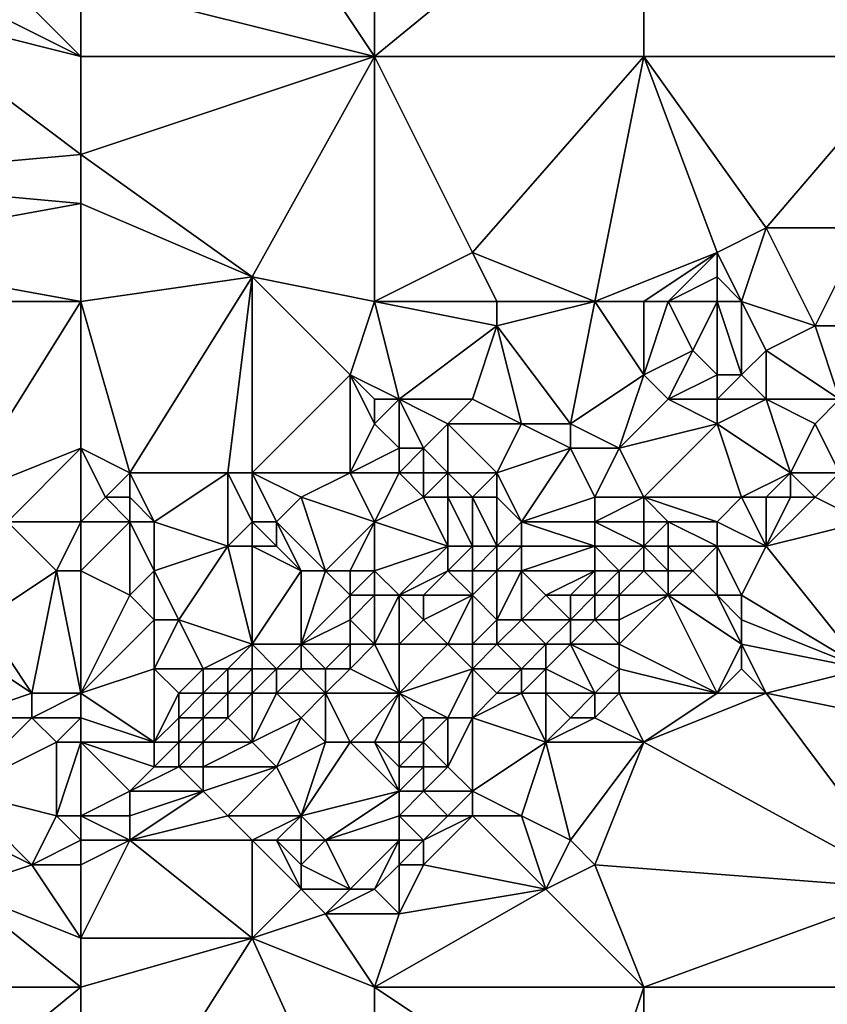
# Model space of a CAD drawing. Units: metres. Extents: x 70625 to 71250, y 344000 to 344500.
# Drawn here: x 70708 to 70740, y 344418 to 344458 of the extents above; entities that cross this region are included whole.
import ezdxf

# ---------------------------------------------------------------- set-up
doc = ezdxf.new("R2010")
doc.units = ezdxf.units.M
doc.layers.add('Terrain', color=15, linetype='Continuous')

msp = doc.modelspace()

# ---------------------------------------------------------------- linework, layer by layer
at = {"layer": 'Terrain'}
for points in [[(70710, 344460, 263.37), (70722, 344457, 263.62), (70716, 344466, 263.2), (70710, 344460, 263.37)], [(70722, 344457, 263.62), (70722, 344466, 263.37), (70716, 344466, 263.2), (70722, 344457, 263.62)], [(70722, 344457, 263.62), (70733, 344466, 263.4), (70722, 344466, 263.37), (70722, 344457, 263.62)], [(70733, 344457, 263.69), (70733, 344466, 263.4), (70722, 344457, 263.62), (70733, 344457, 263.69)], [(70733, 344457, 263.69), (70744, 344457, 263.56), (70733, 344466, 263.4), (70733, 344457, 263.69)], [(70733, 344466, 263.4), (70744, 344457, 263.56), (70744, 344466, 263.37), (70733, 344466, 263.4)], [(70710, 344457, 263.51), (70704, 344460, 263.15), (70702, 344459, 263.38), (70710, 344457, 263.51)], [(70710, 344457, 263.51), (70707, 344460, 263.28), (70704, 344460, 263.15), (70710, 344457, 263.51)], [(70710, 344457, 263.51), (70710, 344460, 263.37), (70707, 344460, 263.28), (70710, 344457, 263.51)], [(70710, 344457, 263.51), (70722, 344457, 263.62), (70710, 344460, 263.37), (70710, 344457, 263.51)], [(70699, 344452, 263.82), (70710, 344453, 263.93), (70702, 344459, 263.38), (70699, 344452, 263.82)], [(70710, 344453, 263.93), (70710, 344457, 263.51), (70702, 344459, 263.38), (70710, 344453, 263.93)], [(70710, 344453, 263.93), (70717, 344448, 263.93), (70722, 344457, 263.62), (70710, 344453, 263.93)], [(70710, 344453, 263.93), (70722, 344457, 263.62), (70710, 344457, 263.51), (70710, 344453, 263.93)], [(70722, 344447, 264.06), (70722, 344457, 263.62), (70717, 344448, 263.93), (70722, 344447, 264.06)], [(70726, 344449, 264.04), (70733, 344457, 263.69), (70722, 344457, 263.62), (70726, 344449, 264.04)], [(70726, 344449, 264.04), (70722, 344457, 263.62), (70722, 344447, 264.06), (70726, 344449, 264.04)], [(70731, 344447, 264.13), (70733, 344457, 263.69), (70726, 344449, 264.04), (70731, 344447, 264.13)], [(70731, 344447, 264.13), (70736, 344449, 263.91), (70733, 344457, 263.69), (70731, 344447, 264.13)], [(70736, 344449, 263.91), (70738, 344450, 263.88), (70733, 344457, 263.69), (70736, 344449, 263.91)], [(70738, 344450, 263.88), (70744, 344457, 263.56), (70733, 344457, 263.69), (70738, 344450, 263.88)], [(70742, 344450, 264.17), (70744, 344457, 263.56), (70738, 344450, 263.88), (70742, 344450, 264.17)], [(70699, 344452, 263.82), (70710, 344451, 263.98), (70710, 344453, 263.93), (70699, 344452, 263.82)], [(70710, 344451, 263.98), (70717, 344448, 263.93), (70710, 344453, 263.93), (70710, 344451, 263.98)], [(70699, 344449, 263.88), (70710, 344451, 263.98), (70699, 344452, 263.82), (70699, 344449, 263.88)], [(70699, 344449, 263.88), (70710, 344447, 264), (70710, 344451, 263.98), (70699, 344449, 263.88)], [(70710, 344447, 264), (70717, 344448, 263.93), (70710, 344451, 263.98), (70710, 344447, 264)], [(70737, 344447, 264.24), (70738, 344450, 263.88), (70736, 344449, 263.91), (70737, 344447, 264.24)], [(70737, 344447, 264.24), (70740, 344446, 264.18), (70738, 344450, 263.88), (70737, 344447, 264.24)], [(70742, 344450, 264.17), (70738, 344450, 263.88), (70740, 344446, 264.18), (70742, 344450, 264.17)], [(70742, 344450, 264.17), (70740, 344446, 264.18), (70742, 344446, 264.4), (70742, 344450, 264.17)], [(70699, 344447, 263.85), (70710, 344447, 264), (70699, 344449, 263.88), (70699, 344447, 263.85)], [(70727, 344447, 263.98), (70726, 344449, 264.04), (70722, 344447, 264.06), (70727, 344447, 263.98)], [(70731, 344447, 264.13), (70726, 344449, 264.04), (70727, 344447, 263.98), (70731, 344447, 264.13)], [(70733, 344447, 264.02), (70736, 344449, 263.91), (70731, 344447, 264.13), (70733, 344447, 264.02)], [(70733, 344447, 264.02), (70734, 344447, 264.01), (70736, 344449, 263.91), (70733, 344447, 264.02)], [(70734, 344447, 264.01), (70736, 344448, 264.09), (70736, 344449, 263.91), (70734, 344447, 264.01)], [(70737, 344447, 264.24), (70736, 344449, 263.91), (70736, 344448, 264.09), (70737, 344447, 264.24)], [(70710, 344447, 264), (70712, 344440, 264.05), (70717, 344448, 263.93), (70710, 344447, 264)], [(70717, 344448, 263.93), (70712, 344440, 264.05), (70716, 344440, 264.08), (70717, 344448, 263.93)], [(70717, 344448, 263.93), (70716, 344440, 264.08), (70717, 344440, 264.23), (70717, 344448, 263.93)], [(70722, 344447, 264.06), (70717, 344448, 263.93), (70721, 344444, 264.13), (70722, 344447, 264.06)], [(70717, 344448, 263.93), (70717, 344440, 264.23), (70721, 344444, 264.13), (70717, 344448, 263.93)], [(70736, 344447, 264.3), (70736, 344448, 264.09), (70734, 344447, 264.01), (70736, 344447, 264.3)], [(70737, 344447, 264.24), (70736, 344448, 264.09), (70736, 344447, 264.3), (70737, 344447, 264.24)], [(70699, 344447, 263.85), (70705, 344439, 264.16), (70710, 344447, 264), (70699, 344447, 263.85)], [(70710, 344447, 264), (70705, 344439, 264.16), (70710, 344441, 264.17), (70710, 344447, 264)], [(70710, 344447, 264), (70710, 344441, 264.17), (70712, 344440, 264.05), (70710, 344447, 264)], [(70722, 344447, 264.06), (70721, 344444, 264.13), (70723, 344443, 264.33), (70722, 344447, 264.06)], [(70722, 344447, 264.06), (70723, 344443, 264.33), (70727, 344446, 264.14), (70722, 344447, 264.06)], [(70727, 344447, 263.98), (70722, 344447, 264.06), (70727, 344446, 264.14), (70727, 344447, 263.98)], [(70731, 344447, 264.13), (70727, 344447, 263.98), (70727, 344446, 264.14), (70731, 344447, 264.13)], [(70731, 344447, 264.13), (70727, 344446, 264.14), (70730, 344442, 264.47), (70731, 344447, 264.13)], [(70731, 344447, 264.13), (70730, 344442, 264.47), (70733, 344444, 264.4), (70731, 344447, 264.13)], [(70733, 344447, 264.02), (70731, 344447, 264.13), (70733, 344444, 264.4), (70733, 344447, 264.02)], [(70733, 344444, 264.4), (70735, 344445, 264.26), (70734, 344447, 264.01), (70733, 344444, 264.4)], [(70733, 344447, 264.02), (70733, 344444, 264.4), (70734, 344447, 264.01), (70733, 344447, 264.02)], [(70736, 344447, 264.3), (70734, 344447, 264.01), (70735, 344445, 264.26), (70736, 344447, 264.3)], [(70736, 344447, 264.3), (70735, 344445, 264.26), (70736, 344444, 264.17), (70736, 344447, 264.3)], [(70737, 344447, 264.24), (70736, 344447, 264.3), (70737, 344444, 264.17), (70737, 344447, 264.24)], [(70736, 344447, 264.3), (70736, 344444, 264.17), (70737, 344444, 264.17), (70736, 344447, 264.3)], [(70737, 344447, 264.24), (70737, 344444, 264.17), (70738, 344445, 264.16), (70737, 344447, 264.24)], [(70737, 344447, 264.24), (70738, 344445, 264.16), (70740, 344446, 264.18), (70737, 344447, 264.24)], [(70726, 344443, 264.25), (70727, 344446, 264.14), (70723, 344443, 264.33), (70726, 344443, 264.25)], [(70728, 344442, 264.19), (70727, 344446, 264.14), (70726, 344443, 264.25), (70728, 344442, 264.19)], [(70730, 344442, 264.47), (70727, 344446, 264.14), (70728, 344442, 264.19), (70730, 344442, 264.47)], [(70741, 344443, 264.28), (70740, 344446, 264.18), (70738, 344445, 264.16), (70741, 344443, 264.28)], [(70741, 344443, 264.28), (70742, 344446, 264.4), (70740, 344446, 264.18), (70741, 344443, 264.28)], [(70733, 344444, 264.4), (70734, 344443, 264.34), (70735, 344445, 264.26), (70733, 344444, 264.4)], [(70734, 344443, 264.34), (70736, 344444, 264.17), (70735, 344445, 264.26), (70734, 344443, 264.34)], [(70738, 344443, 264.33), (70738, 344445, 264.16), (70737, 344444, 264.17), (70738, 344443, 264.33)], [(70741, 344443, 264.28), (70738, 344445, 264.16), (70738, 344443, 264.33), (70741, 344443, 264.28)], [(70721, 344440, 264.46), (70721, 344444, 264.13), (70717, 344440, 264.23), (70721, 344440, 264.46)], [(70721, 344440, 264.46), (70722, 344442, 264.52), (70721, 344444, 264.13), (70721, 344440, 264.46)], [(70722, 344442, 264.52), (70722, 344443, 264.31), (70721, 344444, 264.13), (70722, 344442, 264.52)], [(70723, 344443, 264.33), (70721, 344444, 264.13), (70722, 344443, 264.31), (70723, 344443, 264.33)], [(70732, 344441, 264.45), (70733, 344444, 264.4), (70730, 344442, 264.47), (70732, 344441, 264.45)], [(70732, 344441, 264.45), (70734, 344443, 264.34), (70733, 344444, 264.4), (70732, 344441, 264.45)], [(70736, 344443, 264.3), (70736, 344444, 264.17), (70734, 344443, 264.34), (70736, 344443, 264.3)], [(70738, 344443, 264.33), (70737, 344444, 264.17), (70736, 344443, 264.3), (70738, 344443, 264.33)], [(70736, 344443, 264.3), (70737, 344444, 264.17), (70736, 344444, 264.17), (70736, 344443, 264.3)], [(70723, 344441, 264.72), (70723, 344443, 264.33), (70722, 344442, 264.52), (70723, 344441, 264.72)], [(70723, 344443, 264.33), (70722, 344443, 264.31), (70722, 344442, 264.52), (70723, 344443, 264.33)], [(70724, 344441, 264.59), (70725, 344442, 264.19), (70723, 344443, 264.33), (70724, 344441, 264.59)], [(70724, 344441, 264.59), (70723, 344443, 264.33), (70723, 344441, 264.72), (70724, 344441, 264.59)], [(70725, 344442, 264.19), (70726, 344443, 264.25), (70723, 344443, 264.33), (70725, 344442, 264.19)], [(70728, 344442, 264.19), (70726, 344443, 264.25), (70725, 344442, 264.19), (70728, 344442, 264.19)], [(70732, 344441, 264.45), (70736, 344442, 264.52), (70734, 344443, 264.34), (70732, 344441, 264.45)], [(70736, 344442, 264.52), (70736, 344443, 264.3), (70734, 344443, 264.34), (70736, 344442, 264.52)], [(70739, 344440, 264.43), (70738, 344443, 264.33), (70736, 344442, 264.52), (70739, 344440, 264.43)], [(70736, 344442, 264.52), (70738, 344443, 264.33), (70736, 344443, 264.3), (70736, 344442, 264.52)], [(70739, 344440, 264.43), (70740, 344442, 264.46), (70738, 344443, 264.33), (70739, 344440, 264.43)], [(70740, 344442, 264.46), (70741, 344443, 264.28), (70738, 344443, 264.33), (70740, 344442, 264.46)], [(70741, 344440, 264.31), (70741, 344443, 264.28), (70740, 344442, 264.46), (70741, 344440, 264.31)], [(70723, 344441, 264.72), (70722, 344442, 264.52), (70721, 344440, 264.46), (70723, 344441, 264.72)], [(70725, 344440, 264.33), (70725, 344442, 264.19), (70724, 344441, 264.59), (70725, 344440, 264.33)], [(70727, 344440, 264.54), (70725, 344442, 264.19), (70725, 344440, 264.33), (70727, 344440, 264.54)], [(70727, 344440, 264.54), (70728, 344442, 264.19), (70725, 344442, 264.19), (70727, 344440, 264.54)], [(70727, 344440, 264.54), (70730, 344441, 264.25), (70728, 344442, 264.19), (70727, 344440, 264.54)], [(70730, 344441, 264.25), (70730, 344442, 264.47), (70728, 344442, 264.19), (70730, 344441, 264.25)], [(70732, 344441, 264.45), (70730, 344442, 264.47), (70730, 344441, 264.25), (70732, 344441, 264.45)], [(70733, 344439, 264.37), (70736, 344442, 264.52), (70732, 344441, 264.45), (70733, 344439, 264.37)], [(70733, 344439, 264.37), (70737, 344439, 264.31), (70736, 344442, 264.52), (70733, 344439, 264.37)], [(70737, 344439, 264.31), (70739, 344440, 264.43), (70736, 344442, 264.52), (70737, 344439, 264.31)], [(70741, 344440, 264.31), (70740, 344442, 264.46), (70739, 344440, 264.43), (70741, 344440, 264.31)], [(70707, 344438, 264.18), (70710, 344441, 264.17), (70705, 344439, 264.16), (70707, 344438, 264.18)], [(70710, 344438, 264.42), (70710, 344441, 264.17), (70707, 344438, 264.18), (70710, 344438, 264.42)], [(70710, 344438, 264.42), (70711, 344439, 264.41), (70710, 344441, 264.17), (70710, 344438, 264.42)], [(70710, 344441, 264.17), (70711, 344439, 264.41), (70712, 344440, 264.05), (70710, 344441, 264.17)], [(70723, 344440, 264.57), (70723, 344441, 264.72), (70721, 344440, 264.46), (70723, 344440, 264.57)], [(70724, 344440, 264.53), (70724, 344441, 264.59), (70723, 344440, 264.57), (70724, 344440, 264.53)], [(70723, 344440, 264.57), (70724, 344441, 264.59), (70723, 344441, 264.72), (70723, 344440, 264.57)], [(70725, 344440, 264.33), (70724, 344441, 264.59), (70724, 344440, 264.53), (70725, 344440, 264.33)], [(70728, 344438, 264.3), (70730, 344441, 264.25), (70727, 344440, 264.54), (70728, 344438, 264.3)], [(70728, 344438, 264.3), (70731, 344439, 264.24), (70730, 344441, 264.25), (70728, 344438, 264.3)], [(70731, 344439, 264.24), (70732, 344441, 264.45), (70730, 344441, 264.25), (70731, 344439, 264.24)], [(70733, 344439, 264.37), (70732, 344441, 264.45), (70731, 344439, 264.24), (70733, 344439, 264.37)], [(70712, 344439, 264.22), (70712, 344440, 264.05), (70711, 344439, 264.41), (70712, 344439, 264.22)], [(70713, 344438, 264.07), (70716, 344440, 264.08), (70712, 344440, 264.05), (70713, 344438, 264.07)], [(70713, 344438, 264.07), (70712, 344440, 264.05), (70712, 344439, 264.22), (70713, 344438, 264.07)], [(70713, 344438, 264.07), (70716, 344437, 264.3), (70716, 344440, 264.08), (70713, 344438, 264.07)], [(70717, 344438, 264.11), (70717, 344440, 264.23), (70716, 344440, 264.08), (70717, 344438, 264.11)], [(70717, 344438, 264.11), (70716, 344440, 264.08), (70716, 344437, 264.3), (70717, 344438, 264.11)], [(70718, 344438, 264.26), (70717, 344440, 264.23), (70717, 344438, 264.11), (70718, 344438, 264.26)], [(70718, 344438, 264.26), (70719, 344439, 264.42), (70717, 344440, 264.23), (70718, 344438, 264.26)], [(70719, 344439, 264.42), (70721, 344440, 264.46), (70717, 344440, 264.23), (70719, 344439, 264.42)], [(70722, 344438, 264.49), (70721, 344440, 264.46), (70719, 344439, 264.42), (70722, 344438, 264.49)], [(70723, 344440, 264.57), (70721, 344440, 264.46), (70722, 344438, 264.49), (70723, 344440, 264.57)], [(70724, 344439, 264.41), (70723, 344440, 264.57), (70722, 344438, 264.49), (70724, 344439, 264.41)], [(70724, 344439, 264.41), (70724, 344440, 264.53), (70723, 344440, 264.57), (70724, 344439, 264.41)], [(70725, 344439, 264.2), (70725, 344440, 264.33), (70724, 344439, 264.41), (70725, 344439, 264.2)], [(70724, 344439, 264.41), (70725, 344440, 264.33), (70724, 344440, 264.53), (70724, 344439, 264.41)], [(70726, 344439, 264.26), (70725, 344440, 264.33), (70725, 344439, 264.2), (70726, 344439, 264.26)], [(70726, 344439, 264.26), (70727, 344440, 264.54), (70725, 344440, 264.33), (70726, 344439, 264.26)], [(70727, 344439, 264.41), (70727, 344440, 264.54), (70726, 344439, 264.26), (70727, 344439, 264.41)], [(70728, 344438, 264.3), (70727, 344440, 264.54), (70727, 344439, 264.41), (70728, 344438, 264.3)], [(70738, 344439, 264.24), (70739, 344440, 264.43), (70737, 344439, 264.31), (70738, 344439, 264.24)], [(70739, 344439, 264.12), (70739, 344440, 264.43), (70738, 344439, 264.24), (70739, 344439, 264.12)], [(70740, 344439, 264.04), (70739, 344440, 264.43), (70739, 344439, 264.12), (70740, 344439, 264.04)], [(70740, 344439, 264.04), (70741, 344440, 264.31), (70739, 344440, 264.43), (70740, 344439, 264.04)], [(70742, 344438, 263.65), (70741, 344440, 264.31), (70740, 344439, 264.04), (70742, 344438, 263.65)], [(70710, 344438, 264.42), (70712, 344438, 264.38), (70711, 344439, 264.41), (70710, 344438, 264.42)], [(70712, 344438, 264.38), (70712, 344439, 264.22), (70711, 344439, 264.41), (70712, 344438, 264.38)], [(70713, 344438, 264.07), (70712, 344439, 264.22), (70712, 344438, 264.38), (70713, 344438, 264.07)], [(70718, 344438, 264.26), (70720, 344436, 264.3), (70719, 344439, 264.42), (70718, 344438, 264.26)], [(70722, 344438, 264.49), (70719, 344439, 264.42), (70720, 344436, 264.3), (70722, 344438, 264.49)], [(70724, 344439, 264.41), (70722, 344438, 264.49), (70725, 344437, 264.38), (70724, 344439, 264.41)], [(70725, 344439, 264.2), (70724, 344439, 264.41), (70725, 344437, 264.38), (70725, 344439, 264.2)], [(70726, 344439, 264.26), (70725, 344439, 264.2), (70726, 344437, 264.34), (70726, 344439, 264.26)], [(70725, 344439, 264.2), (70725, 344437, 264.38), (70726, 344437, 264.34), (70725, 344439, 264.2)], [(70727, 344439, 264.41), (70726, 344439, 264.26), (70727, 344437, 264.4), (70727, 344439, 264.41)], [(70726, 344439, 264.26), (70726, 344437, 264.34), (70727, 344437, 264.4), (70726, 344439, 264.26)], [(70728, 344438, 264.3), (70727, 344439, 264.41), (70727, 344437, 264.4), (70728, 344438, 264.3)], [(70731, 344438, 264.46), (70731, 344439, 264.24), (70728, 344438, 264.3), (70731, 344438, 264.46)], [(70733, 344438, 264.22), (70733, 344439, 264.37), (70731, 344438, 264.46), (70733, 344438, 264.22)], [(70731, 344438, 264.46), (70733, 344439, 264.37), (70731, 344439, 264.24), (70731, 344438, 264.46)], [(70733, 344438, 264.22), (70734, 344438, 264.23), (70733, 344439, 264.37), (70733, 344438, 264.22)], [(70733, 344439, 264.37), (70734, 344438, 264.23), (70736, 344438, 263.67), (70733, 344439, 264.37)], [(70733, 344439, 264.37), (70736, 344438, 263.67), (70737, 344439, 264.31), (70733, 344439, 264.37)], [(70736, 344438, 263.67), (70738, 344437, 263.61), (70737, 344439, 264.31), (70736, 344438, 263.67)], [(70738, 344439, 264.24), (70737, 344439, 264.31), (70738, 344437, 263.61), (70738, 344439, 264.24)], [(70742, 344438, 263.65), (70740, 344439, 264.04), (70738, 344437, 263.61), (70742, 344438, 263.65)], [(70740, 344439, 264.04), (70739, 344439, 264.12), (70738, 344437, 263.61), (70740, 344439, 264.04)], [(70739, 344439, 264.12), (70738, 344439, 264.24), (70738, 344437, 263.61), (70739, 344439, 264.12)], [(70707, 344438, 264.18), (70706, 344434, 264.37), (70709, 344436, 264.42), (70707, 344438, 264.18)], [(70710, 344438, 264.42), (70707, 344438, 264.18), (70709, 344436, 264.42), (70710, 344438, 264.42)], [(70710, 344438, 264.42), (70709, 344436, 264.42), (70710, 344436, 264.3), (70710, 344438, 264.42)], [(70710, 344438, 264.42), (70710, 344436, 264.3), (70712, 344438, 264.38), (70710, 344438, 264.42)], [(70712, 344438, 264.38), (70710, 344436, 264.3), (70712, 344435, 264.12), (70712, 344438, 264.38)], [(70713, 344438, 264.07), (70712, 344438, 264.38), (70713, 344436, 264.25), (70713, 344438, 264.07)], [(70712, 344438, 264.38), (70712, 344435, 264.12), (70713, 344436, 264.25), (70712, 344438, 264.38)], [(70713, 344438, 264.07), (70713, 344436, 264.25), (70716, 344437, 264.3), (70713, 344438, 264.07)], [(70717, 344438, 264.11), (70716, 344437, 264.3), (70717, 344437, 264.11), (70717, 344438, 264.11)], [(70718, 344438, 264.26), (70717, 344438, 264.11), (70718, 344437, 264.29), (70718, 344438, 264.26)], [(70717, 344438, 264.11), (70717, 344437, 264.11), (70718, 344437, 264.29), (70717, 344438, 264.11)], [(70718, 344438, 264.26), (70718, 344437, 264.29), (70719, 344436, 264.19), (70718, 344438, 264.26)], [(70718, 344438, 264.26), (70719, 344436, 264.19), (70720, 344436, 264.3), (70718, 344438, 264.26)], [(70722, 344438, 264.49), (70720, 344436, 264.3), (70721, 344436, 264.39), (70722, 344438, 264.49)], [(70722, 344438, 264.49), (70721, 344436, 264.39), (70722, 344436, 264.42), (70722, 344438, 264.49)], [(70722, 344438, 264.49), (70722, 344436, 264.42), (70725, 344437, 264.38), (70722, 344438, 264.49)], [(70728, 344438, 264.3), (70727, 344437, 264.4), (70728, 344437, 264.34), (70728, 344438, 264.3)], [(70731, 344438, 264.46), (70728, 344438, 264.3), (70731, 344437, 264.11), (70731, 344438, 264.46)], [(70728, 344438, 264.3), (70728, 344437, 264.34), (70731, 344437, 264.11), (70728, 344438, 264.3)], [(70733, 344438, 264.22), (70731, 344438, 264.46), (70733, 344437, 263.97), (70733, 344438, 264.22)], [(70731, 344438, 264.46), (70731, 344437, 264.11), (70733, 344437, 263.97), (70731, 344438, 264.46)], [(70733, 344438, 264.22), (70733, 344437, 263.97), (70734, 344438, 264.23), (70733, 344438, 264.22)], [(70734, 344438, 264.23), (70733, 344437, 263.97), (70734, 344437, 263.84), (70734, 344438, 264.23)], [(70736, 344438, 263.67), (70734, 344438, 264.23), (70736, 344437, 263.45), (70736, 344438, 263.67)], [(70734, 344438, 264.23), (70734, 344437, 263.84), (70736, 344437, 263.45), (70734, 344438, 264.23)], [(70736, 344438, 263.67), (70736, 344437, 263.45), (70738, 344437, 263.61), (70736, 344438, 263.67)], [(70742, 344438, 263.65), (70738, 344437, 263.61), (70742, 344432, 263.82), (70742, 344438, 263.65)], [(70714, 344434, 264.29), (70716, 344437, 264.3), (70713, 344436, 264.25), (70714, 344434, 264.29)], [(70717, 344433, 264.32), (70716, 344437, 264.3), (70714, 344434, 264.29), (70717, 344433, 264.32)], [(70717, 344433, 264.32), (70717, 344437, 264.11), (70716, 344437, 264.3), (70717, 344433, 264.32)], [(70717, 344433, 264.32), (70719, 344436, 264.19), (70717, 344437, 264.11), (70717, 344433, 264.32)], [(70719, 344436, 264.19), (70718, 344437, 264.29), (70717, 344437, 264.11), (70719, 344436, 264.19)], [(70723, 344435, 264.42), (70725, 344437, 264.38), (70722, 344436, 264.42), (70723, 344435, 264.42)], [(70723, 344435, 264.42), (70725, 344436, 264.26), (70725, 344437, 264.38), (70723, 344435, 264.42)], [(70726, 344436, 264.18), (70726, 344437, 264.34), (70725, 344436, 264.26), (70726, 344436, 264.18)], [(70725, 344436, 264.26), (70726, 344437, 264.34), (70725, 344437, 264.38), (70725, 344436, 264.26)], [(70727, 344436, 264.08), (70727, 344437, 264.4), (70726, 344436, 264.18), (70727, 344436, 264.08)], [(70726, 344436, 264.18), (70727, 344437, 264.4), (70726, 344437, 264.34), (70726, 344436, 264.18)], [(70728, 344436, 263.92), (70728, 344437, 264.34), (70727, 344436, 264.08), (70728, 344436, 263.92)], [(70727, 344436, 264.08), (70728, 344437, 264.34), (70727, 344437, 264.4), (70727, 344436, 264.08)], [(70731, 344436, 263.53), (70731, 344437, 264.11), (70728, 344436, 263.92), (70731, 344436, 263.53)], [(70728, 344436, 263.92), (70731, 344437, 264.11), (70728, 344437, 264.34), (70728, 344436, 263.92)], [(70732, 344436, 263.72), (70731, 344437, 264.11), (70731, 344436, 263.53), (70732, 344436, 263.72)], [(70732, 344436, 263.72), (70733, 344437, 263.97), (70731, 344437, 264.11), (70732, 344436, 263.72)], [(70733, 344436, 263.92), (70733, 344437, 263.97), (70732, 344436, 263.72), (70733, 344436, 263.92)], [(70733, 344436, 263.92), (70734, 344436, 263.2), (70733, 344437, 263.97), (70733, 344436, 263.92)], [(70733, 344437, 263.97), (70734, 344436, 263.2), (70734, 344437, 263.84), (70733, 344437, 263.97)], [(70735, 344436, 263.49), (70736, 344437, 263.45), (70734, 344437, 263.84), (70735, 344436, 263.49)], [(70735, 344436, 263.49), (70734, 344437, 263.84), (70734, 344436, 263.2), (70735, 344436, 263.49)], [(70736, 344435, 263.37), (70736, 344437, 263.45), (70735, 344436, 263.49), (70736, 344435, 263.37)], [(70737, 344435, 263.33), (70736, 344437, 263.45), (70736, 344435, 263.37), (70737, 344435, 263.33)], [(70737, 344435, 263.33), (70738, 344437, 263.61), (70736, 344437, 263.45), (70737, 344435, 263.33)], [(70742, 344432, 263.82), (70738, 344437, 263.61), (70737, 344435, 263.33), (70742, 344432, 263.82)], [(70708, 344431, 264.4), (70709, 344436, 264.42), (70706, 344434, 264.37), (70708, 344431, 264.4)], [(70710, 344431, 264.42), (70709, 344436, 264.42), (70708, 344431, 264.4), (70710, 344431, 264.42)], [(70710, 344431, 264.42), (70710, 344436, 264.3), (70709, 344436, 264.42), (70710, 344431, 264.42)], [(70710, 344431, 264.42), (70712, 344435, 264.12), (70710, 344436, 264.3), (70710, 344431, 264.42)], [(70713, 344434, 264.18), (70713, 344436, 264.25), (70712, 344435, 264.12), (70713, 344434, 264.18)], [(70714, 344434, 264.29), (70713, 344436, 264.25), (70713, 344434, 264.18), (70714, 344434, 264.29)], [(70719, 344433, 264.34), (70719, 344436, 264.19), (70717, 344433, 264.32), (70719, 344433, 264.34)], [(70719, 344433, 264.34), (70721, 344435, 264.57), (70720, 344436, 264.3), (70719, 344433, 264.34)], [(70719, 344433, 264.34), (70720, 344436, 264.3), (70719, 344436, 264.19), (70719, 344433, 264.34)], [(70721, 344435, 264.57), (70721, 344436, 264.39), (70720, 344436, 264.3), (70721, 344435, 264.57)], [(70722, 344435, 264.61), (70722, 344436, 264.42), (70721, 344435, 264.57), (70722, 344435, 264.61)], [(70721, 344435, 264.57), (70722, 344436, 264.42), (70721, 344436, 264.39), (70721, 344435, 264.57)], [(70723, 344435, 264.42), (70722, 344436, 264.42), (70722, 344435, 264.61), (70723, 344435, 264.42)], [(70724, 344435, 263.99), (70725, 344436, 264.26), (70723, 344435, 264.42), (70724, 344435, 263.99)], [(70726, 344435, 263.71), (70725, 344436, 264.26), (70724, 344435, 263.99), (70726, 344435, 263.71)], [(70726, 344435, 263.71), (70726, 344436, 264.18), (70725, 344436, 264.26), (70726, 344435, 263.71)], [(70727, 344434, 263.22), (70727, 344436, 264.08), (70726, 344435, 263.71), (70727, 344434, 263.22)], [(70726, 344435, 263.71), (70727, 344436, 264.08), (70726, 344436, 264.18), (70726, 344435, 263.71)], [(70728, 344434, 263.24), (70728, 344436, 263.92), (70727, 344434, 263.22), (70728, 344434, 263.24)], [(70727, 344434, 263.22), (70728, 344436, 263.92), (70727, 344436, 264.08), (70727, 344434, 263.22)], [(70728, 344434, 263.24), (70729, 344435, 263.34), (70728, 344436, 263.92), (70728, 344434, 263.24)], [(70729, 344435, 263.34), (70731, 344436, 263.53), (70728, 344436, 263.92), (70729, 344435, 263.34)], [(70730, 344435, 263.38), (70731, 344436, 263.53), (70729, 344435, 263.34), (70730, 344435, 263.38)], [(70731, 344435, 263.45), (70731, 344436, 263.53), (70730, 344435, 263.38), (70731, 344435, 263.45)], [(70732, 344435, 263.59), (70732, 344436, 263.72), (70731, 344435, 263.45), (70732, 344435, 263.59)], [(70731, 344435, 263.45), (70732, 344436, 263.72), (70731, 344436, 263.53), (70731, 344435, 263.45)], [(70732, 344435, 263.59), (70734, 344435, 263.44), (70733, 344436, 263.92), (70732, 344435, 263.59)], [(70732, 344435, 263.59), (70733, 344436, 263.92), (70732, 344436, 263.72), (70732, 344435, 263.59)], [(70733, 344436, 263.92), (70734, 344435, 263.44), (70734, 344436, 263.2), (70733, 344436, 263.92)], [(70736, 344435, 263.37), (70735, 344436, 263.49), (70734, 344435, 263.44), (70736, 344435, 263.37)], [(70734, 344435, 263.44), (70735, 344436, 263.49), (70734, 344436, 263.2), (70734, 344435, 263.44)], [(70710, 344431, 264.42), (70713, 344434, 264.18), (70712, 344435, 264.12), (70710, 344431, 264.42)], [(70719, 344433, 264.34), (70721, 344434, 264.16), (70721, 344435, 264.57), (70719, 344433, 264.34)], [(70722, 344433, 263.62), (70722, 344435, 264.61), (70721, 344434, 264.16), (70722, 344433, 263.62)], [(70721, 344434, 264.16), (70722, 344435, 264.61), (70721, 344435, 264.57), (70721, 344434, 264.16)], [(70723, 344433, 263.76), (70723, 344435, 264.42), (70722, 344433, 263.62), (70723, 344433, 263.76)], [(70723, 344435, 264.42), (70722, 344435, 264.61), (70722, 344433, 263.62), (70723, 344435, 264.42)], [(70723, 344433, 263.76), (70724, 344434, 263.43), (70723, 344435, 264.42), (70723, 344433, 263.76)], [(70724, 344434, 263.43), (70724, 344435, 263.99), (70723, 344435, 264.42), (70724, 344434, 263.43)], [(70725, 344433, 263.19), (70726, 344435, 263.71), (70724, 344434, 263.43), (70725, 344433, 263.19)], [(70724, 344434, 263.43), (70726, 344435, 263.71), (70724, 344435, 263.99), (70724, 344434, 263.43)], [(70726, 344433, 263.18), (70726, 344435, 263.71), (70725, 344433, 263.19), (70726, 344433, 263.18)], [(70726, 344433, 263.18), (70727, 344434, 263.22), (70726, 344435, 263.71), (70726, 344433, 263.18)], [(70730, 344434, 263.37), (70729, 344435, 263.34), (70728, 344434, 263.24), (70730, 344434, 263.37)], [(70730, 344434, 263.37), (70730, 344435, 263.38), (70729, 344435, 263.34), (70730, 344434, 263.37)], [(70731, 344434, 263.46), (70731, 344435, 263.45), (70730, 344434, 263.37), (70731, 344434, 263.46)], [(70730, 344434, 263.37), (70731, 344435, 263.45), (70730, 344435, 263.38), (70730, 344434, 263.37)], [(70732, 344434, 263.54), (70732, 344435, 263.59), (70731, 344434, 263.46), (70732, 344434, 263.54)], [(70731, 344434, 263.46), (70732, 344435, 263.59), (70731, 344435, 263.45), (70731, 344434, 263.46)], [(70732, 344433, 263.6), (70734, 344435, 263.44), (70732, 344434, 263.54), (70732, 344433, 263.6)], [(70732, 344433, 263.6), (70736, 344431, 263.47), (70734, 344435, 263.44), (70732, 344433, 263.6)], [(70732, 344434, 263.54), (70734, 344435, 263.44), (70732, 344435, 263.59), (70732, 344434, 263.54)], [(70736, 344431, 263.47), (70737, 344433, 263.35), (70734, 344435, 263.44), (70736, 344431, 263.47)], [(70737, 344433, 263.35), (70736, 344435, 263.37), (70734, 344435, 263.44), (70737, 344433, 263.35)], [(70737, 344433, 263.35), (70737, 344434, 263.31), (70736, 344435, 263.37), (70737, 344433, 263.35)], [(70737, 344434, 263.31), (70737, 344435, 263.33), (70736, 344435, 263.37), (70737, 344434, 263.31)], [(70742, 344432, 263.82), (70737, 344435, 263.33), (70737, 344434, 263.31), (70742, 344432, 263.82)], [(70708, 344431, 264.4), (70706, 344434, 264.37), (70705, 344433, 264.18), (70708, 344431, 264.4)], [(70710, 344431, 264.42), (70713, 344432, 264.24), (70713, 344434, 264.18), (70710, 344431, 264.42)], [(70715, 344432, 264.25), (70714, 344434, 264.29), (70713, 344432, 264.24), (70715, 344432, 264.25)], [(70713, 344432, 264.24), (70714, 344434, 264.29), (70713, 344434, 264.18), (70713, 344432, 264.24)], [(70715, 344432, 264.25), (70717, 344433, 264.32), (70714, 344434, 264.29), (70715, 344432, 264.25)], [(70721, 344433, 263.68), (70721, 344434, 264.16), (70719, 344433, 264.34), (70721, 344433, 263.68)], [(70722, 344433, 263.62), (70721, 344434, 264.16), (70721, 344433, 263.68), (70722, 344433, 263.62)], [(70725, 344433, 263.19), (70724, 344434, 263.43), (70723, 344433, 263.76), (70725, 344433, 263.19)], [(70727, 344433, 263.19), (70727, 344434, 263.22), (70726, 344433, 263.18), (70727, 344433, 263.19)], [(70729, 344433, 263.31), (70728, 344434, 263.24), (70727, 344433, 263.19), (70729, 344433, 263.31)], [(70727, 344433, 263.19), (70728, 344434, 263.24), (70727, 344434, 263.22), (70727, 344433, 263.19)], [(70729, 344433, 263.31), (70730, 344434, 263.37), (70728, 344434, 263.24), (70729, 344433, 263.31)], [(70730, 344433, 263.43), (70730, 344434, 263.37), (70729, 344433, 263.31), (70730, 344433, 263.43)], [(70732, 344433, 263.6), (70731, 344434, 263.46), (70730, 344433, 263.43), (70732, 344433, 263.6)], [(70730, 344433, 263.43), (70731, 344434, 263.46), (70730, 344434, 263.37), (70730, 344433, 263.43)], [(70732, 344433, 263.6), (70732, 344434, 263.54), (70731, 344434, 263.46), (70732, 344433, 263.6)], [(70742, 344432, 263.82), (70737, 344434, 263.31), (70737, 344433, 263.35), (70742, 344432, 263.82)], [(70705, 344430, 264.29), (70708, 344431, 264.4), (70705, 344433, 264.18), (70705, 344430, 264.29)], [(70716, 344432, 264.31), (70717, 344433, 264.32), (70715, 344432, 264.25), (70716, 344432, 264.31)], [(70717, 344432, 264.24), (70717, 344433, 264.32), (70716, 344432, 264.31), (70717, 344432, 264.24)], [(70718, 344432, 264), (70717, 344433, 264.32), (70717, 344432, 264.24), (70718, 344432, 264)], [(70718, 344432, 264), (70719, 344433, 264.34), (70717, 344433, 264.32), (70718, 344432, 264)], [(70719, 344432, 263.71), (70719, 344433, 264.34), (70718, 344432, 264), (70719, 344432, 263.71)], [(70720, 344432, 263.37), (70719, 344433, 264.34), (70719, 344432, 263.71), (70720, 344432, 263.37)], [(70720, 344432, 263.37), (70721, 344433, 263.68), (70719, 344433, 264.34), (70720, 344432, 263.37)], [(70721, 344432, 263.44), (70721, 344433, 263.68), (70720, 344432, 263.37), (70721, 344432, 263.44)], [(70721, 344432, 263.44), (70722, 344433, 263.62), (70721, 344433, 263.68), (70721, 344432, 263.44)], [(70723, 344431, 263.27), (70722, 344433, 263.62), (70721, 344432, 263.44), (70723, 344431, 263.27)], [(70723, 344431, 263.27), (70723, 344433, 263.76), (70722, 344433, 263.62), (70723, 344431, 263.27)], [(70723, 344431, 263.27), (70726, 344432, 263.18), (70725, 344433, 263.19), (70723, 344431, 263.27)], [(70723, 344431, 263.27), (70725, 344433, 263.19), (70723, 344433, 263.76), (70723, 344431, 263.27)], [(70726, 344432, 263.18), (70726, 344433, 263.18), (70725, 344433, 263.19), (70726, 344432, 263.18)], [(70728, 344432, 263.27), (70727, 344433, 263.19), (70726, 344432, 263.18), (70728, 344432, 263.27)], [(70726, 344432, 263.18), (70727, 344433, 263.19), (70726, 344433, 263.18), (70726, 344432, 263.18)], [(70728, 344432, 263.27), (70729, 344433, 263.31), (70727, 344433, 263.19), (70728, 344432, 263.27)], [(70729, 344432, 263.39), (70729, 344433, 263.31), (70728, 344432, 263.27), (70729, 344432, 263.39)], [(70731, 344431, 263.77), (70730, 344433, 263.43), (70729, 344432, 263.39), (70731, 344431, 263.77)], [(70729, 344432, 263.39), (70730, 344433, 263.43), (70729, 344433, 263.31), (70729, 344432, 263.39)], [(70731, 344431, 263.77), (70732, 344432, 263.7), (70730, 344433, 263.43), (70731, 344431, 263.77)], [(70732, 344432, 263.7), (70732, 344433, 263.6), (70730, 344433, 263.43), (70732, 344432, 263.7)], [(70732, 344432, 263.7), (70736, 344431, 263.47), (70732, 344433, 263.6), (70732, 344432, 263.7)], [(70736, 344431, 263.47), (70737, 344432, 263.41), (70737, 344433, 263.35), (70736, 344431, 263.47)], [(70738, 344431, 263.5), (70737, 344433, 263.35), (70737, 344432, 263.41), (70738, 344431, 263.5)], [(70738, 344431, 263.5), (70742, 344432, 263.82), (70737, 344433, 263.35), (70738, 344431, 263.5)], [(70710, 344431, 264.42), (70713, 344429, 263.15), (70713, 344432, 264.24), (70710, 344431, 264.42)], [(70713, 344429, 263.15), (70714, 344431, 263.92), (70713, 344432, 264.24), (70713, 344429, 263.15)], [(70714, 344431, 263.92), (70715, 344432, 264.25), (70713, 344432, 264.24), (70714, 344431, 263.92)], [(70715, 344431, 263.98), (70715, 344432, 264.25), (70714, 344431, 263.92), (70715, 344431, 263.98)], [(70716, 344431, 264.07), (70716, 344432, 264.31), (70715, 344431, 263.98), (70716, 344431, 264.07)], [(70715, 344431, 263.98), (70716, 344432, 264.31), (70715, 344432, 264.25), (70715, 344431, 263.98)], [(70717, 344431, 263.94), (70717, 344432, 264.24), (70716, 344431, 264.07), (70717, 344431, 263.94)], [(70716, 344431, 264.07), (70717, 344432, 264.24), (70716, 344432, 264.31), (70716, 344431, 264.07)], [(70718, 344431, 263.65), (70718, 344432, 264), (70717, 344431, 263.94), (70718, 344431, 263.65)], [(70717, 344431, 263.94), (70718, 344432, 264), (70717, 344432, 264.24), (70717, 344431, 263.94)], [(70720, 344431, 263.31), (70719, 344432, 263.71), (70718, 344431, 263.65), (70720, 344431, 263.31)], [(70718, 344431, 263.65), (70719, 344432, 263.71), (70718, 344432, 264), (70718, 344431, 263.65)], [(70720, 344431, 263.31), (70720, 344432, 263.37), (70719, 344432, 263.71), (70720, 344431, 263.31)], [(70720, 344431, 263.31), (70721, 344432, 263.44), (70720, 344432, 263.37), (70720, 344431, 263.31)], [(70723, 344431, 263.27), (70721, 344432, 263.44), (70720, 344431, 263.31), (70723, 344431, 263.27)], [(70725, 344430, 263.28), (70726, 344432, 263.18), (70723, 344431, 263.27), (70725, 344430, 263.28)], [(70726, 344430, 263.28), (70726, 344432, 263.18), (70725, 344430, 263.28), (70726, 344430, 263.28)], [(70726, 344430, 263.28), (70727, 344431, 263.24), (70726, 344432, 263.18), (70726, 344430, 263.28)], [(70727, 344431, 263.24), (70728, 344432, 263.27), (70726, 344432, 263.18), (70727, 344431, 263.24)], [(70728, 344431, 263.31), (70728, 344432, 263.27), (70727, 344431, 263.24), (70728, 344431, 263.31)], [(70729, 344431, 263.44), (70729, 344432, 263.39), (70728, 344431, 263.31), (70729, 344431, 263.44)], [(70728, 344431, 263.31), (70729, 344432, 263.39), (70728, 344432, 263.27), (70728, 344431, 263.31)], [(70731, 344431, 263.77), (70729, 344432, 263.39), (70729, 344431, 263.44), (70731, 344431, 263.77)], [(70732, 344431, 263.78), (70732, 344432, 263.7), (70731, 344431, 263.77), (70732, 344431, 263.78)], [(70732, 344431, 263.78), (70736, 344431, 263.47), (70732, 344432, 263.7), (70732, 344431, 263.78)], [(70738, 344431, 263.5), (70737, 344432, 263.41), (70736, 344431, 263.47), (70738, 344431, 263.5)], [(70743, 344430, 263.58), (70742, 344432, 263.82), (70738, 344431, 263.5), (70743, 344430, 263.58)], [(70708, 344430, 264.25), (70708, 344431, 264.4), (70705, 344430, 264.29), (70708, 344430, 264.25)], [(70710, 344430, 264.13), (70710, 344431, 264.42), (70708, 344430, 264.25), (70710, 344430, 264.13)], [(70708, 344430, 264.25), (70710, 344431, 264.42), (70708, 344431, 264.4), (70708, 344430, 264.25)], [(70710, 344430, 264.13), (70713, 344429, 263.15), (70710, 344431, 264.42), (70710, 344430, 264.13)], [(70713, 344429, 263.15), (70714, 344430, 263.36), (70714, 344431, 263.92), (70713, 344429, 263.15)], [(70715, 344430, 263.44), (70715, 344431, 263.98), (70714, 344430, 263.36), (70715, 344430, 263.44)], [(70714, 344430, 263.36), (70715, 344431, 263.98), (70714, 344431, 263.92), (70714, 344430, 263.36)], [(70716, 344430, 263.54), (70716, 344431, 264.07), (70715, 344430, 263.44), (70716, 344430, 263.54)], [(70715, 344430, 263.44), (70716, 344431, 264.07), (70715, 344431, 263.98), (70715, 344430, 263.44)], [(70717, 344429, 263.39), (70717, 344431, 263.94), (70716, 344430, 263.54), (70717, 344429, 263.39)], [(70716, 344430, 263.54), (70717, 344431, 263.94), (70716, 344431, 264.07), (70716, 344430, 263.54)], [(70717, 344429, 263.39), (70718, 344431, 263.65), (70717, 344431, 263.94), (70717, 344429, 263.39)], [(70717, 344429, 263.39), (70719, 344430, 263.27), (70718, 344431, 263.65), (70717, 344429, 263.39)], [(70719, 344430, 263.27), (70720, 344431, 263.31), (70718, 344431, 263.65), (70719, 344430, 263.27)], [(70720, 344429, 262.9), (70720, 344431, 263.31), (70719, 344430, 263.27), (70720, 344429, 262.9)], [(70721, 344429, 262.79), (70720, 344431, 263.31), (70720, 344429, 262.9), (70721, 344429, 262.79)], [(70723, 344431, 263.27), (70720, 344431, 263.31), (70721, 344429, 262.79), (70723, 344431, 263.27)], [(70723, 344431, 263.27), (70721, 344429, 262.79), (70722, 344429, 262.7), (70723, 344431, 263.27)], [(70723, 344429, 262.6), (70723, 344431, 263.27), (70722, 344429, 262.7), (70723, 344429, 262.6)], [(70723, 344429, 262.6), (70724, 344430, 263.02), (70723, 344431, 263.27), (70723, 344429, 262.6)], [(70725, 344430, 263.28), (70723, 344431, 263.27), (70724, 344430, 263.02), (70725, 344430, 263.28)], [(70729, 344429, 263.25), (70728, 344431, 263.31), (70726, 344430, 263.28), (70729, 344429, 263.25)], [(70726, 344430, 263.28), (70728, 344431, 263.31), (70727, 344431, 263.24), (70726, 344430, 263.28)], [(70729, 344429, 263.25), (70729, 344431, 263.44), (70728, 344431, 263.31), (70729, 344429, 263.25)], [(70729, 344429, 263.25), (70730, 344430, 263.36), (70729, 344431, 263.44), (70729, 344429, 263.25)], [(70730, 344430, 263.36), (70731, 344431, 263.77), (70729, 344431, 263.44), (70730, 344430, 263.36)], [(70731, 344430, 263.56), (70731, 344431, 263.77), (70730, 344430, 263.36), (70731, 344430, 263.56)], [(70733, 344429, 263.4), (70732, 344431, 263.78), (70731, 344430, 263.56), (70733, 344429, 263.4)], [(70731, 344430, 263.56), (70732, 344431, 263.78), (70731, 344431, 263.77), (70731, 344430, 263.56)], [(70733, 344429, 263.4), (70736, 344431, 263.47), (70732, 344431, 263.78), (70733, 344429, 263.4)], [(70733, 344429, 263.4), (70744, 344423, 263.23), (70738, 344431, 263.5), (70733, 344429, 263.4)], [(70733, 344429, 263.4), (70738, 344431, 263.5), (70736, 344431, 263.47), (70733, 344429, 263.4)], [(70744, 344423, 263.23), (70743, 344430, 263.58), (70738, 344431, 263.5), (70744, 344423, 263.23)], [(70705, 344427, 263.73), (70709, 344429, 263.94), (70708, 344430, 264.25), (70705, 344427, 263.73)], [(70705, 344427, 263.73), (70708, 344430, 264.25), (70705, 344430, 264.29), (70705, 344427, 263.73)], [(70709, 344429, 263.94), (70710, 344430, 264.13), (70708, 344430, 264.25), (70709, 344429, 263.94)], [(70710, 344429, 263.82), (70710, 344430, 264.13), (70709, 344429, 263.94), (70710, 344429, 263.82)], [(70710, 344429, 263.82), (70713, 344429, 263.15), (70710, 344430, 264.13), (70710, 344429, 263.82)], [(70714, 344429, 263.21), (70714, 344430, 263.36), (70713, 344429, 263.15), (70714, 344429, 263.21)], [(70715, 344429, 263.29), (70715, 344430, 263.44), (70714, 344429, 263.21), (70715, 344429, 263.29)], [(70714, 344429, 263.21), (70715, 344430, 263.44), (70714, 344430, 263.36), (70714, 344429, 263.21)], [(70717, 344429, 263.39), (70716, 344430, 263.54), (70715, 344429, 263.29), (70717, 344429, 263.39)], [(70715, 344429, 263.29), (70716, 344430, 263.54), (70715, 344430, 263.44), (70715, 344429, 263.29)], [(70718, 344428, 263.12), (70719, 344430, 263.27), (70717, 344429, 263.39), (70718, 344428, 263.12)], [(70718, 344428, 263.12), (70720, 344429, 262.9), (70719, 344430, 263.27), (70718, 344428, 263.12)], [(70724, 344429, 262.94), (70724, 344430, 263.02), (70723, 344429, 262.6), (70724, 344429, 262.94)], [(70725, 344428, 263.28), (70725, 344430, 263.28), (70724, 344429, 262.94), (70725, 344428, 263.28)], [(70724, 344429, 262.94), (70725, 344430, 263.28), (70724, 344430, 263.02), (70724, 344429, 262.94)], [(70726, 344427, 263.24), (70726, 344430, 263.28), (70725, 344428, 263.28), (70726, 344427, 263.24)], [(70725, 344428, 263.28), (70726, 344430, 263.28), (70725, 344430, 263.28), (70725, 344428, 263.28)], [(70726, 344427, 263.24), (70729, 344429, 263.25), (70726, 344430, 263.28), (70726, 344427, 263.24)], [(70733, 344429, 263.4), (70731, 344430, 263.56), (70729, 344429, 263.25), (70733, 344429, 263.4)], [(70729, 344429, 263.25), (70731, 344430, 263.56), (70730, 344430, 263.36), (70729, 344429, 263.25)], [(70709, 344426, 263.36), (70709, 344429, 263.94), (70705, 344427, 263.73), (70709, 344426, 263.36)], [(70710, 344426, 263.21), (70710, 344429, 263.82), (70709, 344426, 263.36), (70710, 344426, 263.21)], [(70709, 344426, 263.36), (70710, 344429, 263.82), (70709, 344429, 263.94), (70709, 344426, 263.36)], [(70710, 344426, 263.21), (70712, 344427, 263.07), (70710, 344429, 263.82), (70710, 344426, 263.21)], [(70710, 344429, 263.82), (70712, 344427, 263.07), (70713, 344428, 263.14), (70710, 344429, 263.82)], [(70710, 344429, 263.82), (70713, 344428, 263.14), (70713, 344429, 263.15), (70710, 344429, 263.82)], [(70714, 344428, 263.14), (70714, 344429, 263.21), (70713, 344428, 263.14), (70714, 344428, 263.14)], [(70713, 344428, 263.14), (70714, 344429, 263.21), (70713, 344429, 263.15), (70713, 344428, 263.14)], [(70715, 344428, 263.19), (70715, 344429, 263.29), (70714, 344428, 263.14), (70715, 344428, 263.19)], [(70714, 344428, 263.14), (70715, 344429, 263.29), (70714, 344429, 263.21), (70714, 344428, 263.14)], [(70718, 344428, 263.12), (70717, 344429, 263.39), (70715, 344428, 263.19), (70718, 344428, 263.12)], [(70715, 344428, 263.19), (70717, 344429, 263.39), (70715, 344429, 263.29), (70715, 344428, 263.19)], [(70719, 344426, 262.81), (70720, 344429, 262.9), (70718, 344428, 263.12), (70719, 344426, 262.81)], [(70719, 344426, 262.81), (70721, 344429, 262.79), (70720, 344429, 262.9), (70719, 344426, 262.81)], [(70723, 344427, 262.54), (70721, 344429, 262.79), (70719, 344426, 262.81), (70723, 344427, 262.54)], [(70723, 344427, 262.54), (70722, 344429, 262.7), (70721, 344429, 262.79), (70723, 344427, 262.54)], [(70723, 344427, 262.54), (70723, 344428, 262.54), (70722, 344429, 262.7), (70723, 344427, 262.54)], [(70723, 344428, 262.54), (70723, 344429, 262.6), (70722, 344429, 262.7), (70723, 344428, 262.54)], [(70724, 344428, 262.9), (70724, 344429, 262.94), (70723, 344428, 262.54), (70724, 344428, 262.9)], [(70723, 344428, 262.54), (70724, 344429, 262.94), (70723, 344429, 262.6), (70723, 344428, 262.54)], [(70725, 344428, 263.28), (70724, 344429, 262.94), (70724, 344428, 262.9), (70725, 344428, 263.28)], [(70728, 344426, 263.21), (70729, 344429, 263.25), (70726, 344427, 263.24), (70728, 344426, 263.21)], [(70730, 344425, 263.23), (70729, 344429, 263.25), (70728, 344426, 263.21), (70730, 344425, 263.23)], [(70730, 344425, 263.23), (70733, 344429, 263.4), (70729, 344429, 263.25), (70730, 344425, 263.23)], [(70731, 344424, 263.27), (70733, 344429, 263.4), (70730, 344425, 263.23), (70731, 344424, 263.27)], [(70731, 344424, 263.27), (70744, 344423, 263.23), (70733, 344429, 263.4), (70731, 344424, 263.27)], [(70715, 344427, 263.15), (70714, 344428, 263.14), (70712, 344427, 263.07), (70715, 344427, 263.15)], [(70712, 344427, 263.07), (70714, 344428, 263.14), (70713, 344428, 263.14), (70712, 344427, 263.07)], [(70715, 344427, 263.15), (70715, 344428, 263.19), (70714, 344428, 263.14), (70715, 344427, 263.15)], [(70716, 344426, 263.16), (70718, 344428, 263.12), (70715, 344427, 263.15), (70716, 344426, 263.16)], [(70715, 344427, 263.15), (70718, 344428, 263.12), (70715, 344428, 263.19), (70715, 344427, 263.15)], [(70719, 344426, 262.81), (70718, 344428, 263.12), (70716, 344426, 263.16), (70719, 344426, 262.81)], [(70724, 344427, 262.88), (70724, 344428, 262.9), (70723, 344427, 262.54), (70724, 344427, 262.88)], [(70723, 344427, 262.54), (70724, 344428, 262.9), (70723, 344428, 262.54), (70723, 344427, 262.54)], [(70726, 344427, 263.24), (70725, 344428, 263.28), (70724, 344427, 262.88), (70726, 344427, 263.24)], [(70724, 344427, 262.88), (70725, 344428, 263.28), (70724, 344428, 262.9), (70724, 344427, 262.88)], [(70708, 344424, 263.41), (70705, 344427, 263.73), (70704, 344426, 263.52), (70708, 344424, 263.41)], [(70708, 344424, 263.41), (70709, 344426, 263.36), (70705, 344427, 263.73), (70708, 344424, 263.41)], [(70710, 344426, 263.21), (70712, 344426, 263.02), (70712, 344427, 263.07), (70710, 344426, 263.21)], [(70712, 344425, 263.01), (70716, 344426, 263.16), (70715, 344427, 263.15), (70712, 344425, 263.01)], [(70712, 344425, 263.01), (70715, 344427, 263.15), (70712, 344426, 263.02), (70712, 344425, 263.01)], [(70712, 344426, 263.02), (70715, 344427, 263.15), (70712, 344427, 263.07), (70712, 344426, 263.02)], [(70723, 344427, 262.54), (70719, 344426, 262.81), (70720, 344425, 262.81), (70723, 344427, 262.54)], [(70723, 344426, 262.59), (70723, 344427, 262.54), (70720, 344425, 262.81), (70723, 344426, 262.59)], [(70725, 344426, 263.23), (70724, 344427, 262.88), (70723, 344426, 262.59), (70725, 344426, 263.23)], [(70723, 344426, 262.59), (70724, 344427, 262.88), (70723, 344427, 262.54), (70723, 344426, 262.59)], [(70725, 344426, 263.23), (70726, 344427, 263.24), (70724, 344427, 262.88), (70725, 344426, 263.23)], [(70726, 344426, 263.22), (70726, 344427, 263.24), (70725, 344426, 263.23), (70726, 344426, 263.22)], [(70728, 344426, 263.21), (70726, 344427, 263.24), (70726, 344426, 263.22), (70728, 344426, 263.21)], [(70705, 344423, 263.25), (70708, 344424, 263.41), (70704, 344426, 263.52), (70705, 344423, 263.25)], [(70708, 344424, 263.41), (70710, 344425, 263.19), (70709, 344426, 263.36), (70708, 344424, 263.41)], [(70710, 344425, 263.19), (70710, 344426, 263.21), (70709, 344426, 263.36), (70710, 344425, 263.19)], [(70710, 344425, 263.19), (70712, 344425, 263.01), (70710, 344426, 263.21), (70710, 344425, 263.19)], [(70710, 344426, 263.21), (70712, 344425, 263.01), (70712, 344426, 263.02), (70710, 344426, 263.21)], [(70717, 344425, 263.17), (70716, 344426, 263.16), (70712, 344425, 263.01), (70717, 344425, 263.17)], [(70717, 344425, 263.17), (70719, 344426, 262.81), (70716, 344426, 263.16), (70717, 344425, 263.17)], [(70718, 344425, 263.03), (70719, 344426, 262.81), (70717, 344425, 263.17), (70718, 344425, 263.03)], [(70719, 344425, 262.87), (70719, 344426, 262.81), (70718, 344425, 263.03), (70719, 344425, 262.87)], [(70720, 344425, 262.81), (70719, 344426, 262.81), (70719, 344425, 262.87), (70720, 344425, 262.81)], [(70723, 344425, 262.69), (70723, 344426, 262.59), (70720, 344425, 262.81), (70723, 344425, 262.69)], [(70724, 344425, 262.94), (70725, 344426, 263.23), (70723, 344426, 262.59), (70724, 344425, 262.94)], [(70724, 344425, 262.94), (70723, 344426, 262.59), (70723, 344425, 262.69), (70724, 344425, 262.94)], [(70729, 344423, 263.41), (70726, 344426, 263.22), (70724, 344424, 263.34), (70729, 344423, 263.41)], [(70724, 344424, 263.34), (70726, 344426, 263.22), (70724, 344425, 262.94), (70724, 344424, 263.34)], [(70724, 344425, 262.94), (70726, 344426, 263.22), (70725, 344426, 263.23), (70724, 344425, 262.94)], [(70729, 344423, 263.41), (70728, 344426, 263.21), (70726, 344426, 263.22), (70729, 344423, 263.41)], [(70729, 344423, 263.41), (70730, 344425, 263.23), (70728, 344426, 263.21), (70729, 344423, 263.41)], [(70710, 344424, 263.27), (70710, 344425, 263.19), (70708, 344424, 263.41), (70710, 344424, 263.27)], [(70710, 344421, 263.26), (70717, 344421, 263.16), (70712, 344425, 263.01), (70710, 344421, 263.26)], [(70710, 344421, 263.26), (70712, 344425, 263.01), (70710, 344424, 263.27), (70710, 344421, 263.26)], [(70710, 344424, 263.27), (70712, 344425, 263.01), (70710, 344425, 263.19), (70710, 344424, 263.27)], [(70717, 344421, 263.16), (70717, 344425, 263.17), (70712, 344425, 263.01), (70717, 344421, 263.16)], [(70717, 344421, 263.16), (70719, 344423, 263.27), (70717, 344425, 263.17), (70717, 344421, 263.16)], [(70719, 344423, 263.27), (70718, 344425, 263.03), (70717, 344425, 263.17), (70719, 344423, 263.27)], [(70719, 344423, 263.27), (70719, 344424, 263.12), (70718, 344425, 263.03), (70719, 344423, 263.27)], [(70719, 344424, 263.12), (70719, 344425, 262.87), (70718, 344425, 263.03), (70719, 344424, 263.12)], [(70721, 344423, 263.28), (70720, 344425, 262.81), (70719, 344424, 263.12), (70721, 344423, 263.28)], [(70719, 344424, 263.12), (70720, 344425, 262.81), (70719, 344425, 262.87), (70719, 344424, 263.12)], [(70723, 344425, 262.69), (70720, 344425, 262.81), (70721, 344423, 263.28), (70723, 344425, 262.69)], [(70723, 344425, 262.69), (70721, 344423, 263.28), (70722, 344423, 263.29), (70723, 344425, 262.69)], [(70723, 344424, 263.05), (70723, 344425, 262.69), (70722, 344423, 263.29), (70723, 344424, 263.05)], [(70724, 344424, 263.34), (70724, 344425, 262.94), (70723, 344424, 263.05), (70724, 344424, 263.34)], [(70723, 344424, 263.05), (70724, 344425, 262.94), (70723, 344425, 262.69), (70723, 344424, 263.05)], [(70729, 344423, 263.41), (70731, 344424, 263.27), (70730, 344425, 263.23), (70729, 344423, 263.41)], [(70710, 344421, 263.26), (70708, 344424, 263.41), (70705, 344423, 263.25), (70710, 344421, 263.26)], [(70710, 344421, 263.26), (70710, 344424, 263.27), (70708, 344424, 263.41), (70710, 344421, 263.26)], [(70721, 344423, 263.28), (70719, 344424, 263.12), (70719, 344423, 263.27), (70721, 344423, 263.28)], [(70723, 344422, 263.29), (70723, 344424, 263.05), (70722, 344423, 263.29), (70723, 344422, 263.29)], [(70723, 344422, 263.29), (70724, 344424, 263.34), (70723, 344424, 263.05), (70723, 344422, 263.29)], [(70723, 344422, 263.29), (70729, 344423, 263.41), (70724, 344424, 263.34), (70723, 344422, 263.29)], [(70733, 344419, 263.25), (70731, 344424, 263.27), (70729, 344423, 263.41), (70733, 344419, 263.25)], [(70733, 344419, 263.25), (70744, 344423, 263.23), (70731, 344424, 263.27), (70733, 344419, 263.25)], [(70699, 344419, 263.15), (70710, 344419, 263.26), (70705, 344423, 263.25), (70699, 344419, 263.15)], [(70710, 344419, 263.26), (70710, 344421, 263.26), (70705, 344423, 263.25), (70710, 344419, 263.26)], [(70717, 344421, 263.16), (70720, 344422, 263.27), (70719, 344423, 263.27), (70717, 344421, 263.16)], [(70720, 344422, 263.27), (70721, 344423, 263.28), (70719, 344423, 263.27), (70720, 344422, 263.27)], [(70720, 344422, 263.27), (70722, 344423, 263.29), (70721, 344423, 263.28), (70720, 344422, 263.27)], [(70723, 344422, 263.29), (70722, 344423, 263.29), (70720, 344422, 263.27), (70723, 344422, 263.29)], [(70733, 344419, 263.25), (70729, 344423, 263.41), (70722, 344419, 263.27), (70733, 344419, 263.25)], [(70723, 344422, 263.29), (70722, 344419, 263.27), (70729, 344423, 263.41), (70723, 344422, 263.29)], [(70733, 344419, 263.25), (70744, 344419, 263.29), (70744, 344423, 263.23), (70733, 344419, 263.25)], [(70722, 344419, 263.27), (70720, 344422, 263.27), (70717, 344421, 263.16), (70722, 344419, 263.27)], [(70723, 344422, 263.29), (70720, 344422, 263.27), (70722, 344419, 263.27), (70723, 344422, 263.29)], [(70710, 344410, 263.23), (70722, 344410, 263.23), (70717, 344421, 263.16), (70710, 344410, 263.23)], [(70710, 344419, 263.26), (70717, 344421, 263.16), (70710, 344421, 263.26), (70710, 344419, 263.26)], [(70710, 344419, 263.26), (70710, 344410, 263.23), (70717, 344421, 263.16), (70710, 344419, 263.26)], [(70722, 344419, 263.27), (70717, 344421, 263.16), (70722, 344410, 263.23), (70722, 344419, 263.27)], [(70699, 344419, 263.15), (70699, 344410, 263.17), (70710, 344419, 263.26), (70699, 344419, 263.15)], [(70710, 344419, 263.26), (70699, 344410, 263.17), (70710, 344410, 263.23), (70710, 344419, 263.26)], [(70722, 344419, 263.27), (70722, 344410, 263.23), (70731, 344413, 263.35), (70722, 344419, 263.27)], [(70733, 344419, 263.25), (70722, 344419, 263.27), (70731, 344413, 263.35), (70733, 344419, 263.25)], [(70733, 344419, 263.25), (70731, 344413, 263.35), (70733, 344410, 263.24), (70733, 344419, 263.25)], [(70733, 344419, 263.25), (70733, 344410, 263.24), (70744, 344419, 263.29), (70733, 344419, 263.25)], [(70744, 344419, 263.29), (70733, 344410, 263.24), (70744, 344410, 263.28), (70744, 344419, 263.29)]]:
    msp.add_3dface(points, dxfattribs=at)

doc.saveas('drawing.dxf')
